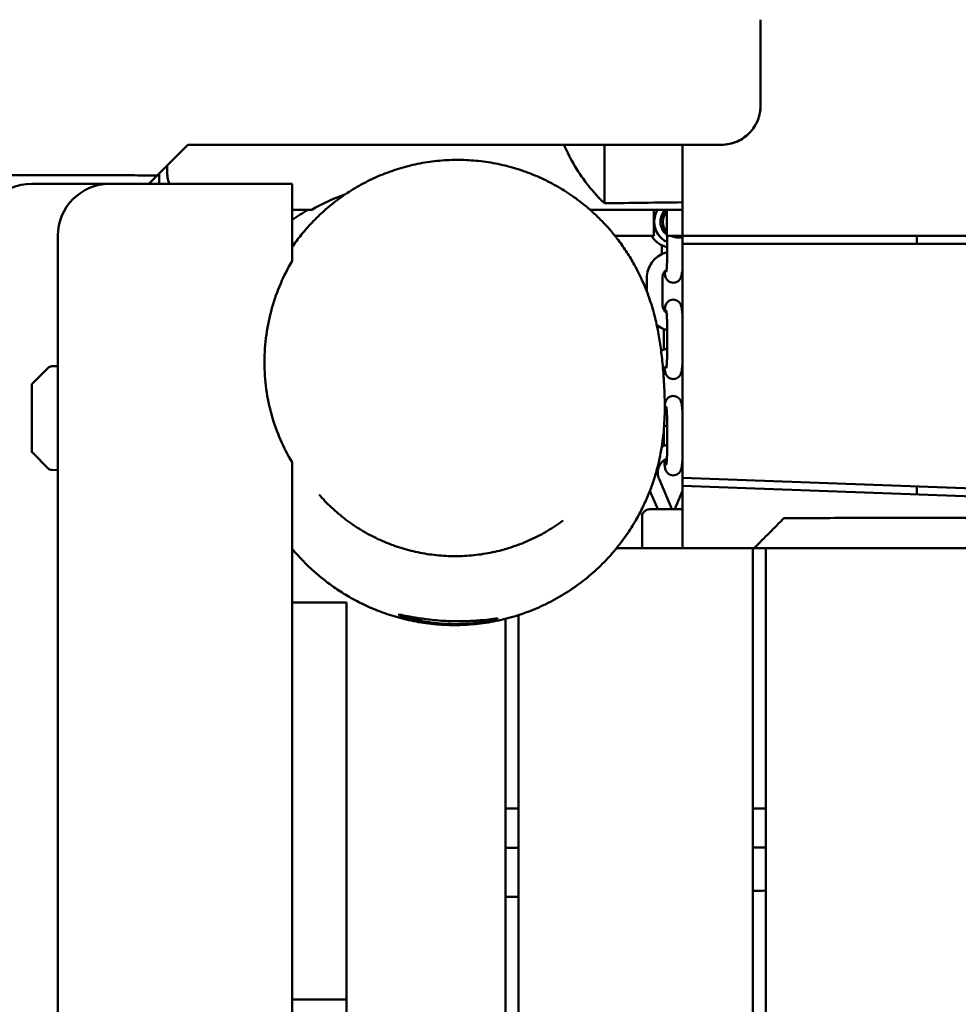
# Model space of a CAD drawing. Units: millimetres. Extents: x 236245 to 285967, y 30314 to 45326.
# Drawn here: x 267772 to 268132, y 36499 to 36877 of the extents above; entities that cross this region are included whole.
import ezdxf

# ---------------------------------------------------------------- set-up
doc = ezdxf.new("R2010")
doc.units = ezdxf.units.MM
doc.layers.add('МАФ', color=7, linetype='Continuous', lineweight=50)

msp = doc.modelspace()

# ---------------------------------------------------------------- linework, layer by layer
at = {"layer": 'МАФ'}
for p, q in [((267996.26, 36806.46), (267996.26, 36828.95)), ((268026.26, 36828.95), (268026.26, 36673.95)), ((267825.26, 36813.95), (267825.26, 36817.95)), ((267776.26, 36813.95), (267876.26, 36813.95)), ((267876.26, 36787.11), (267876.26, 36813.95)), ((268015.26, 36793.95), (268015.26, 36803.95)), ((268020.26, 36803.95), (268020.26, 36793.95)), ((267786.26, 36793.95), (267786.26, 36100.84)), ((268000.37, 36793.95), (268015.26, 36793.95)), ((268020.26, 36793.95), (268708.34, 36793.95)), ((268020.38, 36793.95), (268020.38, 36786.15)), ((268026.26, 36790.95), (268686.26, 36790.95)), ((268116.26, 36793.95), (268116.26, 36790.95)), ((268018.31, 36790.38), (268018.31, 36789.33)), ((268012.58, 36772.57), (268012.58, 36777.75)), ((268018.58, 36767.65), (268018.58, 36777.75)), ((268019.13, 36750.28), (268019.13, 36758.12)), ((268020.38, 36759.25), (268020.38, 36749.15)), ((267776.4, 36737.09), (267782.59, 36743.28)), ((267783.94, 36743.86), (267786.26, 36743.95)), ((267776.26, 36711.15), (267776.26, 36736.74)), ((268019.13, 36713.33), (268019.13, 36719.64)), ((268020.38, 36722.25), (268020.38, 36712.15)), ((267776.4, 36710.8), (267782.59, 36704.61)), ((267783.94, 36704.03), (267786.26, 36703.95)), ((267876.26, 36224.31), (267876.26, 36705.67)), ((268017.27, 36700.57), (268021.68, 36690.3)), ((268026.26, 36700.95), (268372.99, 36688.34)), ((268013.78, 36696.04), (268016.82, 36688.95)), ((268023.83, 36690.3), (268026.26, 36695.96)), ((268314.52, 36687.46), (268026.26, 36697.94)), ((268116.26, 36697.67), (268116.26, 36694.67)), ((268013.75, 36688.95), (268026.26, 36688.95)), ((268010.75, 36685.95), (268010.75, 36673.95)), ((268000.92, 36673.95), (268716.15, 36673.95)), ((268053.26, 36049.95), (268053.26, 36673.95)), ((268058.26, 36673.95), (268058.26, 36049.22)), ((267876.26, 36653.14), (267897.26, 36653.14)), ((267897.26, 36244.97), (267897.26, 36653.14)), ((267958.26, 36250.6), (267958.26, 36646.85)), ((267963.26, 36648.28), (267963.26, 36248.52)), ((267963.26, 36573.95), (267958.26, 36573.95)), ((268058.26, 36573.95), (268053.26, 36573.95)), ((267876.26, 36500.58), (267897.26, 36500.58))]:
    msp.add_line(p, q, dxfattribs=at)
for centre, radius, start, end in [((267776.26, 36793.95), 20, 90, 180), ((267806.26, 36793.95), 20, 90, 180), ((268022.75, 36799.33), 10, 212.5976, 256.2641), ((267784.01, 36741.87), 2, 92, 135), ((267776.76, 36736.74), 0.5, 135, 180), ((267776.76, 36711.15), 0.5, 180, 225), ((267784.01, 36706.03), 2, 225, 268), ((268013.75, 36685.95), 3, 90, 180)]:
    msp.add_arc(centre, radius, start, end, dxfattribs=at)
for centre, major_axis, ratio, start_param, end_param in [((268041.42, 36833.67), (8.42, 0.13), 0.561275, -1.598544, -1.57558), ((268023.72, 36799.33), (0, -6), 0.986988, -2.447718, -1.570796), ((268023.72, 36799.33), (0, -6), 0.986988, -1.570796, -0.624488)]:
    msp.add_ellipse(centre, major_axis=major_axis, ratio=ratio, start_param=start_param, end_param=end_param, dxfattribs=at)
at = {"layer": 'МАФ', "extrusion": (0, 0, -1)}
for centre, major_axis, ratio, start_param, end_param in [((268023.64, 36799.33), (0, 8.35), 0.986988, -1.570796, -0.985672), ((268024.68, 36799.33), (0, 6), 0.986988, -1.570796, -0.844433), ((268023.64, 36799.33), (0, 8.35), 0.986988, -2.735149, -1.570796), ((268024.68, 36799.33), (0, 6), 0.986988, -2.29716, -1.570796), ((268024.68, 36799.33), (0, -6), 0.986988, 0, 0.455837), ((268024.68, 36799.33), (0, -6), 0.986988, -0.268815, 0), ((267898.21, 36704.17), (-11.28, -9.89), 0.398116, -0.000003, 0.000114)]:
    msp.add_ellipse(centre, major_axis=major_axis, ratio=ratio, start_param=start_param, end_param=end_param, dxfattribs=at)
at = {"layer": 'МАФ'}
for points, knots in [([(268056.26, 36862.91), (268056.26, 36866.22), (268056.26, 36869.68), (268056.26, 36874.53), (268056.26, 36875.76), (268056.26, 36876.99)], [-167.804441, -167.804441, -167.804441, -167.804441, -156.51798, -156.51798, -152.707643, -152.707643, -152.707643, -152.707643]), ([(268056.26, 36862.91), (268056.26, 36860.87), (268056.26, 36858.89), (268056.26, 36855.07), (268056.26, 36853.22), (268056.26, 36849.71), (268056.26, 36848.05), (268056.26, 36845.61), (268056.26, 36844.76), (268056.26, 36843.95)], [0, 0, 0, 0, 6.927179, 6.927179, 13.917661, 13.917661, 20.904574, 20.904574, 24.84309, 24.84309, 24.84309, 24.84309]), ([(268041.26, 36828.95), (268042.23, 36828.95), (268043.25, 36829.04), (268044.28, 36829.25), (268045.25, 36829.45), (268046.24, 36829.76), (268047.2, 36830.17), (268047.22, 36830.18), (268047.25, 36830.2), (268047.28, 36830.21), (268047.39, 36830.26), (268047.5, 36830.3), (268047.61, 36830.36), (268047.71, 36830.41), (268047.82, 36830.46), (268047.93, 36830.51), (268048.04, 36830.56), (268048.14, 36830.62), (268048.25, 36830.67), (268048.36, 36830.73), (268048.46, 36830.79), (268048.57, 36830.85), (268048.67, 36830.91), (268048.78, 36830.97), (268048.88, 36831.03), (268048.93, 36831.06), (268048.99, 36831.09), (268049.04, 36831.12), (268049.09, 36831.15), (268049.14, 36831.19), (268049.19, 36831.22), (268049.3, 36831.28), (268049.4, 36831.35), (268049.5, 36831.41), (268049.55, 36831.45), (268049.6, 36831.48), (268049.65, 36831.52), (268049.71, 36831.55), (268049.76, 36831.59), (268049.81, 36831.62), (268050.63, 36832.19), (268051.39, 36832.84), (268052.08, 36833.56), (268052.09, 36833.57), (268052.1, 36833.58), (268052.11, 36833.59), (268052.13, 36833.61), (268052.15, 36833.63), (268052.17, 36833.65), (268052.19, 36833.67), (268052.21, 36833.69), (268052.23, 36833.72), (268052.27, 36833.76), (268052.31, 36833.8), (268052.35, 36833.84), (268052.39, 36833.89), (268052.43, 36833.93), (268052.47, 36833.98), (268052.5, 36834.02), (268052.54, 36834.07), (268052.58, 36834.11), (268052.62, 36834.15), (268052.66, 36834.2), (268052.7, 36834.25), (268052.72, 36834.27), (268052.74, 36834.29), (268052.76, 36834.31), (268052.78, 36834.34), (268052.79, 36834.36), (268052.81, 36834.38), (268052.85, 36834.43), (268052.89, 36834.47), (268052.93, 36834.52), (268052.95, 36834.54), (268052.96, 36834.57), (268052.98, 36834.59), (268053, 36834.61), (268053.02, 36834.64), (268053.04, 36834.66), (268053.34, 36835.05), (268053.63, 36835.44), (268053.89, 36835.85), (268053.89, 36835.86), (268053.9, 36835.88), (268053.91, 36835.89), (268053.92, 36835.91), (268053.94, 36835.94), (268053.95, 36835.96), (268053.97, 36835.98), (268053.99, 36836.01), (268054, 36836.03), (268054.03, 36836.08), (268054.06, 36836.13), (268054.09, 36836.18), (268054.1, 36836.2), (268054.12, 36836.23), (268054.13, 36836.25), (268054.15, 36836.28), (268054.16, 36836.3), (268054.18, 36836.33), (268054.19, 36836.35), (268054.21, 36836.38), (268054.22, 36836.4), (268054.24, 36836.43), (268054.25, 36836.45), (268054.27, 36836.48), (268054.29, 36836.53), (268054.32, 36836.58), (268054.35, 36836.63), (268054.36, 36836.65), (268054.38, 36836.68), (268054.39, 36836.7), (268054.41, 36836.73), (268054.42, 36836.75), (268054.44, 36836.78), (268054.46, 36836.83), (268054.49, 36836.88), (268054.52, 36836.94), (268054.53, 36836.96), (268054.55, 36836.99), (268054.56, 36837.01), (268054.57, 36837.04), (268054.59, 36837.07), (268054.6, 36837.09), (268054.82, 36837.52), (268055.02, 36837.96), (268055.2, 36838.4), (268055.2, 36838.42), (268055.21, 36838.43), (268055.21, 36838.44), (268055.22, 36838.47), (268055.23, 36838.49), (268055.24, 36838.52), (268055.25, 36838.55), (268055.26, 36838.57), (268055.27, 36838.6), (268055.28, 36838.62), (268055.29, 36838.65), (268055.3, 36838.68), (268055.31, 36838.7), (268055.32, 36838.73), (268055.33, 36838.75), (268055.34, 36838.78), (268055.35, 36838.81), (268055.36, 36838.83), (268055.37, 36838.86), (268055.38, 36838.89), (268055.39, 36838.91), (268055.4, 36838.94), (268055.41, 36838.97), (268055.42, 36838.99), (268055.42, 36839.02), (268055.43, 36839.05), (268055.44, 36839.07), (268055.46, 36839.13), (268055.48, 36839.18), (268055.5, 36839.23), (268055.51, 36839.26), (268055.52, 36839.29), (268055.52, 36839.32), (268055.53, 36839.34), (268055.54, 36839.37), (268055.55, 36839.4), (268055.57, 36839.45), (268055.59, 36839.51), (268055.6, 36839.56), (268055.61, 36839.59), (268055.62, 36839.62), (268055.63, 36839.65), (268055.64, 36839.68), (268055.64, 36839.7), (268055.65, 36839.73), (268055.79, 36840.2), (268055.9, 36840.67), (268055.99, 36841.14), (268055.99, 36841.15), (268055.99, 36841.15), (268056, 36841.16), (268056, 36841.17), (268056, 36841.18), (268056, 36841.2), (268056.01, 36841.21), (268056.01, 36841.22), (268056.01, 36841.23), (268056.01, 36841.26), (268056.02, 36841.29), (268056.02, 36841.31), (268056.03, 36841.34), (268056.03, 36841.36), (268056.04, 36841.39), (268056.04, 36841.42), (268056.05, 36841.44), (268056.05, 36841.47), (268056.06, 36841.49), (268056.06, 36841.52), (268056.06, 36841.55), (268056.07, 36841.57), (268056.07, 36841.6), (268056.08, 36841.63), (268056.08, 36841.65), (268056.08, 36841.68), (268056.09, 36841.71), (268056.09, 36841.72), (268056.09, 36841.73), (268056.1, 36841.75), (268056.1, 36841.76), (268056.1, 36841.77), (268056.1, 36841.79), (268056.11, 36841.84), (268056.12, 36841.9), (268056.12, 36841.95), (268056.13, 36841.98), (268056.13, 36842.01), (268056.13, 36842.04), (268056.14, 36842.05), (268056.14, 36842.06), (268056.14, 36842.08), (268056.14, 36842.09), (268056.14, 36842.11), (268056.15, 36842.12), (268056.15, 36842.18), (268056.16, 36842.23), (268056.17, 36842.29), (268056.17, 36842.32), (268056.17, 36842.35), (268056.17, 36842.38), (268056.18, 36842.39), (268056.18, 36842.4), (268056.18, 36842.42), (268056.18, 36842.43), (268056.18, 36842.45), (268056.18, 36842.46), (268056.21, 36842.7), (268056.23, 36842.94), (268056.24, 36843.18), (268056.25, 36843.44), (268056.26, 36843.69), (268056.26, 36843.95)], [-24.539933, -24.539933, -24.539933, -24.539933, -21.40092, -21.40092, -21.40092, -18.404949, -18.404949, -18.404949, -18.30909, -18.30909, -18.30909, -17.938406, -17.938406, -17.938406, -17.56743, -17.56743, -17.56743, -17.196044, -17.196044, -17.196044, -16.824128, -16.824128, -16.824128, -16.451555, -16.451555, -16.451555, -16.264988, -16.264988, -16.264988, -16.078212, -16.078212, -16.078212, -15.703967, -15.703967, -15.703967, -15.51647, -15.51647, -15.51647, -15.328699, -15.328699, -15.328699, -12.269966, -12.269966, -12.269966, -12.222037, -12.222037, -12.222037, -12.13113, -12.13113, -12.13113, -12.040021, -12.040021, -12.040021, -11.857188, -11.857188, -11.857188, -11.673522, -11.673522, -11.673522, -11.489008, -11.489008, -11.489008, -11.30363, -11.30363, -11.30363, -11.210612, -11.210612, -11.210612, -11.117372, -11.117372, -11.117372, -10.930218, -10.930218, -10.930218, -10.8363, -10.8363, -10.8363, -10.742152, -10.742152, -10.742152, -9.202475, -9.202475, -9.202475, -9.154545, -9.154545, -9.154545, -9.065486, -9.065486, -9.065486, -8.976107, -8.976107, -8.976107, -8.796385, -8.796385, -8.796385, -8.706038, -8.706038, -8.706038, -8.615363, -8.615363, -8.615363, -8.524358, -8.524358, -8.524358, -8.433021, -8.433021, -8.433021, -8.249343, -8.249343, -8.249343, -8.156998, -8.156998, -8.156998, -8.064311, -8.064311, -8.064311, -7.877905, -7.877905, -7.877905, -7.784181, -7.784181, -7.784181, -7.690107, -7.690107, -7.690107, -6.134983, -6.134983, -6.134983, -6.087054, -6.087054, -6.087054, -6.000635, -6.000635, -6.000635, -5.913734, -5.913734, -5.913734, -5.82635, -5.82635, -5.82635, -5.738479, -5.738479, -5.738479, -5.650119, -5.650119, -5.650119, -5.561266, -5.561266, -5.561266, -5.471917, -5.471917, -5.471917, -5.38207, -5.38207, -5.38207, -5.200869, -5.200869, -5.200869, -5.109509, -5.109509, -5.109509, -5.017637, -5.017637, -5.017637, -4.83235, -4.83235, -4.83235, -4.738927, -4.738927, -4.738927, -4.644979, -4.644979, -4.644979, -3.067492, -3.067492, -3.067492, -3.043527, -3.043527, -3.043527, -3.002987, -3.002987, -3.002987, -2.962239, -2.962239, -2.962239, -2.880115, -2.880115, -2.880115, -2.797148, -2.797148, -2.797148, -2.713334, -2.713334, -2.713334, -2.62867, -2.62867, -2.62867, -2.543148, -2.543148, -2.543148, -2.456766, -2.456766, -2.456766, -2.41325, -2.41325, -2.41325, -2.369517, -2.369517, -2.369517, -2.192397, -2.192397, -2.192397, -2.102517, -2.102517, -2.102517, -2.057244, -2.057244, -2.057244, -2.011748, -2.011748, -2.011748, -1.827524, -1.827524, -1.827524, -1.734056, -1.734056, -1.734056, -1.686981, -1.686981, -1.686981, -1.639677, -1.639677, -1.639677, -0.851003, -0.851003, -0.851003, 0, 0, 0, 0]), ([(268041.45, 36828.95), (268042.44, 36828.96), (268043.42, 36829.07), (268045.42, 36829.5), (268046.42, 36829.82), (268049.15, 36831.04), (268050.74, 36832.17), (268053.41, 36834.95), (268054.46, 36836.58), (268055.54, 36839.26), (268055.82, 36840.21), (268056.17, 36842.08), (268056.26, 36843), (268056.26, 36843.93), (268056.26, 36843.94), (268056.26, 36843.95)], [0.000005, 0.000005, 0.000005, 0.000005, 0.296659, 0.296659, 0.613198, 0.613198, 1.201689, 1.201689, 1.798902, 1.798902, 2.107538, 2.107538, 2.400378, 2.400378, 2.402223, 2.402223, 2.402223, 2.402223]), ([(267826.67, 36819.36), (267827.66, 36820.35), (267828.96, 36821.65), (267832.17, 36824.86), (267834.11, 36826.8), (267836.26, 36828.95)], [0.000001, 0.000001, 0.000001, 0.000001, 1.247488, 1.247488, 2.58053, 2.58053, 2.58053, 2.58053]), ([(267836.26, 36828.95), (267870.42, 36828.95), (267904.59, 36828.95), (267972.94, 36828.95), (268007.06, 36828.95), (268041.26, 36828.95)], [0.000001, 0.000001, 0.000001, 0.000001, 10.251403, 10.251403, 20.505469, 20.505469, 20.505469, 20.505469]), ([(267996.26, 36806.46), (267992.08, 36810.52), (267988.23, 36815.27), (267983.39, 36823.36), (267981.98, 36826.1), (267980.76, 36828.95)], [0.000001, 0.000001, 0.000001, 0.000001, 2.147522, 2.147522, 3.184551, 3.184551, 3.184551, 3.184551]), ([(267876.26, 36789.57), (267877.35, 36791.16), (267878.54, 36792.76), (267881.11, 36795.96), (267882.5, 36797.55), (267885.46, 36800.67), (267887.03, 36802.19), (267890.36, 36805.15), (267892.12, 36806.58), (267895.81, 36809.32), (267897.75, 36810.63), (267901.78, 36813.1), (267903.89, 36814.25), (267908.25, 36816.39), (267910.51, 36817.36), (267915.14, 36819.1), (267917.52, 36819.86), (267922.35, 36821.16), (267924.81, 36821.69), (267929.77, 36822.52), (267932.28, 36822.81), (267937.3, 36823.14), (267939.82, 36823.18), (267944.84, 36823.02), (267947.35, 36822.82), (267952.31, 36822.17), (267954.78, 36821.73), (267959.63, 36820.61), (267962.03, 36819.93), (267966.72, 36818.36), (267969.03, 36817.46), (267973.51, 36815.46), (267975.69, 36814.36), (267979.89, 36811.99), (267981.92, 36810.72), (267985.77, 36808.05), (267987.61, 36806.64), (267991.09, 36803.75), (267992.73, 36802.25), (267995.81, 36799.2), (267997.26, 36797.65), (267999.69, 36794.81), (268000.71, 36793.54), (268001.67, 36792.27)], [0, 0, 0, 0, 7.105811, 7.105811, 14.236956, 14.236956, 21.342764, 21.342764, 28.475921, 28.475921, 35.680028, 35.680028, 43.000987, 43.000987, 50.424668, 50.424668, 57.918769, 57.918769, 65.453, 65.453, 73.004467, 73.004467, 80.560204, 80.560204, 88.119023, 88.119023, 95.693354, 95.693354, 103.29145, 103.29145, 110.927475, 110.927475, 118.578603, 118.578603, 126.221075, 126.221075, 133.837507, 133.837507, 141.427886, 141.427886, 149.024456, 149.024456, 155.222141, 155.222141, 155.222141, 155.222141]), ([(267824.49, 36817.18), (267821.16, 36817.19), (267817.83, 36817.2), (267804.5, 36817.23), (267794.5, 36817.25), (267754.51, 36817.32), (267724.51, 36817.34), (267661.89, 36817.28), (267629.26, 36817.2), (267565.87, 36816.93), (267535.13, 36816.74), (267473.65, 36816.26), (267442.93, 36815.98), (267375.45, 36815.3), (267338.69, 36814.89), (267249.63, 36813.9), (267197.34, 36813.32), (267106.5, 36812.54), (267067.95, 36812.29), (267029.4, 36812.11)], [0, 0, 0, 0, 10.000001, 10.000001, 40.00002, 40.00002, 130.000631, 130.000631, 227.900116, 227.900116, 320.145646, 320.145646, 412.325284, 412.325284, 522.611177, 522.611177, 679.521851, 679.521851, 795.163829, 795.163829, 795.163829, 795.163829]), ([(267821.26, 36813.95), (267821.27, 36813.96), (267821.28, 36813.97), (267822.16, 36814.85), (267823.24, 36815.93), (267824.49, 36817.18)], [-3.559892, -3.559892, -3.559892, -3.559892, -3.545964, -3.545964, -2.516825, -2.516825, -2.516825, -2.516825]), ([(267824.49, 36817.18), (267824.49, 36817.18), (267824.5, 36817.19), (267824.7, 36817.38), (267825.43, 36818.12), (267826.67, 36819.36)], [4.438617, 4.438617, 4.438617, 4.438617, 4.669875, 4.669875, 6.243607, 6.243607, 6.243607, 6.243607]), ([(267829.11, 36813.95), (267828.55, 36815.56), (267828.26, 36817.24), (267828.26, 36818.93), (267828.26, 36818.94), (267828.26, 36818.95)], [-0.5512327, -0.5512327, -0.5512327, -0.5512327, 0, 0, 0.0018918, 0.0018918, 0.0018918, 0.0018918]), ([(267876.26, 36800.1), (267877.29, 36800.8), (267878.33, 36801.47), (267880.41, 36802.76), (267881.46, 36803.37), (267882.49, 36803.95)], [107.096265, 107.096265, 107.096265, 107.096265, 111.99948, 111.99948, 117.019588, 117.019588, 117.019588, 117.019588]), ([(268001.67, 36792.27), (268002.87, 36790.69), (268003.96, 36789.12), (268005.97, 36786.02), (268006.89, 36784.48), (268008.54, 36781.51), (268009.28, 36780.08), (268010.58, 36777.36), (268011.16, 36776.06), (268012.22, 36773.52), (268012.7, 36772.29), (268013.58, 36769.87), (268013.97, 36768.69), (268014.7, 36766.38), (268015.02, 36765.26), (268015.63, 36763.04), (268015.89, 36761.96), (268016.39, 36759.81), (268016.61, 36758.76), (268017.03, 36756.67), (268017.21, 36755.64), (268017.56, 36753.57), (268017.71, 36752.56), (268018, 36750.47), (268018.13, 36749.43), (268018.38, 36747.25), (268018.5, 36746.14), (268018.73, 36743.72), (268018.83, 36742.44), (268019.07, 36739.35), (268019.18, 36737.57), (268019.39, 36733.34), (268019.49, 36730.89), (268019.46, 36725.84), (268019.42, 36723.86), (268019.15, 36719.82), (268019.02, 36718.18), (268018.62, 36714.85), (268018.4, 36713.33), (268017.85, 36710.21), (268017.55, 36708.7), (268016.83, 36705.61), (268016.44, 36704.08), (268015.51, 36700.95), (268015, 36699.37), (268013.84, 36696.14), (268013.19, 36694.5), (268011.69, 36691.07), (268010.83, 36689.27), (268008.9, 36685.61), (268007.83, 36683.75), (268005.46, 36680), (268004.15, 36678.11), (268001.29, 36674.35), (267999.74, 36672.47), (267996.39, 36668.8), (267994.59, 36667), (267990.77, 36663.54), (267988.75, 36661.88), (267984.52, 36658.73), (267982.3, 36657.25), (267977.72, 36654.5), (267975.35, 36653.23), (267970.48, 36650.94), (267967.97, 36649.91), (267962.88, 36648.11), (267960.29, 36647.34), (267955.04, 36646.07), (267952.39, 36645.56), (267947.06, 36644.82), (267944.38, 36644.58), (267939.02, 36644.38), (267936.35, 36644.41), (267931.05, 36644.74), (267928.42, 36645.03), (267923.25, 36645.86), (267920.71, 36646.4), (267915.76, 36647.7), (267913.35, 36648.46), (267908.71, 36650.15), (267906.47, 36651.08), (267902.22, 36653.08), (267900.2, 36654.14), (267896.41, 36656.33), (267894.64, 36657.45), (267891.36, 36659.7), (267889.85, 36660.82), (267887.06, 36663.03), (267885.77, 36664.12), (267883.42, 36666.24), (267882.34, 36667.26), (267880.35, 36669.25), (267879.44, 36670.21), (267877.76, 36672.05), (267877, 36672.94), (267876.29, 36673.78), (267876.27, 36673.8), (267876.26, 36673.82)], [0, 0, 0, 0, 7.684906, 7.684906, 15.540953, 15.540953, 23.455472, 23.455472, 31.411662, 31.411662, 39.957183, 39.957183, 49.291362, 49.291362, 59.665653, 59.665653, 71.38393, 71.38393, 84.824873, 84.824873, 100.477864, 100.477864, 119.005504, 119.005504, 141.364908, 141.364908, 169.087366, 169.087366, 205.131604, 205.131604, 258.290128, 258.290128, 323.864231, 323.864231, 358.42981, 358.42981, 377.553736, 377.553736, 390.705113, 390.705113, 400.972509, 400.972509, 409.619417, 409.619417, 417.343873, 417.343873, 424.72253, 424.72253, 432.443921, 432.443921, 440.252013, 440.252013, 448.251797, 448.251797, 456.467622, 456.467622, 464.862058, 464.862058, 473.37187, 473.37187, 481.941587, 481.941587, 490.538543, 490.538543, 499.152123, 499.152123, 507.761876, 507.761876, 516.371301, 516.371301, 524.983334, 524.983334, 533.597175, 533.597175, 542.206319, 542.206319, 550.794596, 550.794596, 559.3297, 559.3297, 567.781478, 567.781478, 576.11159, 576.11159, 584.243447, 584.243447, 592.197249, 592.197249, 600.054034, 600.054034, 607.9514, 607.9514, 616.068173, 616.068173, 624.612185, 624.612185, 624.822266, 624.822266, 624.822266, 624.822266]), ([(268021.82, 36793.95), (268022.01, 36793.88), (268022.22, 36793.8), (268022.75, 36793.62), (268023.12, 36793.52), (268023.89, 36793.37), (268024.31, 36793.33), (268024.68, 36793.33)], [-0.7786531, -0.7786531, -0.7786531, -0.7786531, -0.6915882, -0.6915882, -0.5764284, -0.5764284, -0.4612687, -0.4612687, -0.4612687, -0.4612687]), ([(268012.58, 36777.75), (268012.58, 36778.81), (268012.75, 36779.88), (268013.41, 36781.91), (268013.9, 36782.87), (268015.15, 36784.6), (268015.91, 36785.37), (268017.63, 36786.62), (268018.59, 36787.11), (268019.86, 36787.53), (268020.12, 36787.6), (268020.38, 36787.66)], [4.712389, 4.712389, 4.712389, 4.712389, 5.026548, 5.026548, 5.340708, 5.340708, 5.654867, 5.654867, 5.969026, 5.969026, 6.047853, 6.047853, 6.047853, 6.047853]), ([(268018.36, 36786.94), (268018.32, 36787.71), (268018.31, 36788.5), (268018.31, 36789.3), (268018.31, 36789.32), (268018.31, 36789.33)], [4.4580397, 4.4580397, 4.4580397, 4.4580397, 4.7073077, 4.7073077, 4.712389, 4.712389, 4.712389, 4.712389]), ([(267876.26, 36784.26), (267873.07, 36778.8), (267870.42, 36772.73), (267866.7, 36759.54), (267865.68, 36752.58), (267865.66, 36738.46), (267866.63, 36731.62), (267870.31, 36718.49), (267873, 36712.43), (267876.26, 36707)], [0.000001, 0.000001, 0.000001, 0.000001, 2.12677, 2.12677, 4.264843, 4.264843, 6.369573, 6.369573, 8.50597, 8.50597, 8.50597, 8.50597]), ([(268020.05, 36780.07), (268020.05, 36780.07), (268020.05, 36780.07), (268020.05, 36780.07), (268020.06, 36780.11), (268020.09, 36780.27), (268020.11, 36780.42), (268020.17, 36780.88), (268020.2, 36781.22), (268020.27, 36782.08), (268020.3, 36782.63), (268020.35, 36783.84), (268020.37, 36784.51), (268020.38, 36785.52), (268020.38, 36785.83), (268020.38, 36786.15)], [3.467747, 3.467747, 3.467747, 3.467747, 3.468128, 3.468128, 3.578884, 3.578884, 3.750406, 3.750406, 3.990378, 3.990378, 4.274202, 4.274202, 4.576246, 4.576246, 4.712389, 4.712389, 4.712389, 4.712389]), ([(268018.58, 36777.75), (268018.58, 36778.19), (268018.65, 36778.63), (268018.92, 36779.47), (268019.12, 36779.86), (268019.51, 36780.4), (268019.66, 36780.57), (268019.81, 36780.72)], [4.712389, 4.712389, 4.712389, 4.712389, 5.0265482, 5.0265482, 5.3407075, 5.3407075, 5.4994616, 5.4994616, 5.4994616, 5.4994616]), ([(268019.42, 36779.9), (268019.48, 36779.41), (268019.54, 36778.99), (268019.73, 36778.28), (268019.79, 36778.03), (268020.14, 36777.38), (268020.3, 36777.11), (268020.88, 36776.57), (268021.2, 36776.33), (268021.96, 36776.03), (268022.33, 36775.95), (268022.72, 36775.95), (268022.74, 36775.95), (268022.75, 36775.95)], [2.5256739, 2.5256739, 2.5256739, 2.5256739, 2.8274334, 2.8274334, 2.984513, 2.984513, 3.0604271, 3.0604271, 3.1079615, 3.1079615, 3.1403006, 3.1403006, 3.1415927, 3.1415927, 3.1415927, 3.1415927]), ([(268022.75, 36775.95), (268023.09, 36775.95), (268023.42, 36776), (268024.02, 36776.2), (268024.28, 36776.34), (268024.76, 36776.67), (268024.94, 36776.85), (268025.27, 36777.23), (268025.38, 36777.41), (268025.58, 36777.77), (268025.65, 36777.93), (268025.81, 36778.35), (268025.86, 36778.56), (268026, 36779.17), (268026.05, 36779.57), (268026.11, 36780.02)], [3.1415927, 3.1415927, 3.1415927, 3.1415927, 3.1699672, 3.1699672, 3.2011867, 3.2011867, 3.2411273, 3.2411273, 3.2949434, 3.2949434, 3.3689724, 3.3689724, 3.5087713, 3.5087713, 3.7815722, 3.7815722, 3.7815722, 3.7815722]), ([(268019.38, 36765.18), (268019.39, 36765.26), (268019.4, 36765.34), (268019.47, 36765.95), (268019.53, 36766.38), (268019.73, 36767.11), (268019.79, 36767.36), (268020.14, 36768.01), (268020.3, 36768.28), (268020.88, 36768.82), (268021.2, 36769.06), (268021.96, 36769.36), (268022.33, 36769.44), (268022.72, 36769.45), (268022.74, 36769.45), (268022.75, 36769.45)], [5.6053348, 5.6053348, 5.6053348, 5.6053348, 5.6548668, 5.6548668, 5.969026, 5.969026, 6.1261057, 6.1261057, 6.2020198, 6.2020198, 6.2495542, 6.2495542, 6.2818933, 6.2818933, 6.2831853, 6.2831853, 6.2831853, 6.2831853]), ([(268022.75, 36769.45), (268023.09, 36769.45), (268023.42, 36769.39), (268024.02, 36769.19), (268024.28, 36769.05), (268024.76, 36768.72), (268024.94, 36768.54), (268025.27, 36768.16), (268025.38, 36767.98), (268025.58, 36767.62), (268025.65, 36767.46), (268025.81, 36767.04), (268025.86, 36766.83), (268026.01, 36766.16), (268026.07, 36765.7), (268026.18, 36764.7), (268026.22, 36764.19), (268026.26, 36763.63)], [0, 0, 0, 0, 0.0283745, 0.0283745, 0.0595941, 0.0595941, 0.0995346, 0.0995346, 0.1533507, 0.1533507, 0.2273797, 0.2273797, 0.3671787, 0.3671787, 0.6813379, 0.6813379, 0.9480987, 0.9480987, 0.9480987, 0.9480987]), ([(268018.58, 36767.65), (268018.58, 36767.2), (268018.65, 36766.76), (268018.92, 36765.93), (268019.12, 36765.53), (268019.61, 36764.86), (268019.88, 36764.58), (268020.18, 36764.34)], [1.5707963, 1.5707963, 1.5707963, 1.5707963, 1.8849556, 1.8849556, 2.1991149, 2.1991149, 2.4766334, 2.4766334, 2.4766334, 2.4766334]), ([(268020.05, 36765.32), (268020.05, 36765.32), (268020.05, 36765.32), (268020.05, 36765.32), (268020.06, 36765.28), (268020.09, 36765.12), (268020.11, 36764.97), (268020.17, 36764.51), (268020.2, 36764.17), (268020.27, 36763.31), (268020.3, 36762.77), (268020.35, 36761.55), (268020.37, 36760.88), (268020.38, 36759.88), (268020.38, 36759.56), (268020.38, 36759.25)], [0.326154, 0.326154, 0.326154, 0.326154, 0.326535, 0.326535, 0.437292, 0.437292, 0.608814, 0.608814, 0.848786, 0.848786, 1.132609, 1.132609, 1.434654, 1.434654, 1.570796, 1.570796, 1.570796, 1.570796]), ([(268016.42, 36759.67), (268016.53, 36759.57), (268016.65, 36759.48), (268017.63, 36758.77), (268018.59, 36758.28), (268019.86, 36757.86), (268020.12, 36757.79), (268020.38, 36757.73)], [2.4693789, 2.4693789, 2.4693789, 2.4693789, 2.5132741, 2.5132741, 2.8274334, 2.8274334, 2.90626, 2.90626, 2.90626, 2.90626]), ([(268018.08, 36749.8), (268018.57, 36750.06), (268019.08, 36750.27), (268019.86, 36750.53), (268020.12, 36750.6), (268020.38, 36750.66)], [5.8062191, 5.8062191, 5.8062191, 5.8062191, 5.969026, 5.969026, 6.0478527, 6.0478527, 6.0478527, 6.0478527]), ([(268020.05, 36743.07), (268020.05, 36743.07), (268020.05, 36743.07), (268020.05, 36743.07), (268020.06, 36743.11), (268020.09, 36743.27), (268020.11, 36743.42), (268020.17, 36743.88), (268020.2, 36744.22), (268020.27, 36745.08), (268020.3, 36745.63), (268020.35, 36746.84), (268020.37, 36747.51), (268020.38, 36748.52), (268020.38, 36748.83), (268020.38, 36749.15)], [3.467747, 3.467747, 3.467747, 3.467747, 3.468128, 3.468128, 3.578884, 3.578884, 3.750406, 3.750406, 3.990378, 3.990378, 4.274202, 4.274202, 4.576246, 4.576246, 4.712389, 4.712389, 4.712389, 4.712389]), ([(268018.85, 36742.22), (268018.98, 36742.58), (268019.16, 36742.91), (268019.61, 36743.53), (268019.88, 36743.81), (268020.18, 36744.05)], [5.0708204, 5.0708204, 5.0708204, 5.0708204, 5.3407075, 5.3407075, 5.6182261, 5.6182261, 5.6182261, 5.6182261]), ([(268019.38, 36743.22), (268019.39, 36743.13), (268019.4, 36743.05), (268019.47, 36742.44), (268019.53, 36742.01), (268019.73, 36741.28), (268019.79, 36741.03), (268020.14, 36740.38), (268020.3, 36740.11), (268020.88, 36739.57), (268021.2, 36739.33), (268021.96, 36739.03), (268022.33, 36738.95), (268022.72, 36738.95), (268022.74, 36738.95), (268022.75, 36738.95)], [2.4637422, 2.4637422, 2.4637422, 2.4637422, 2.5132741, 2.5132741, 2.8274334, 2.8274334, 2.984513, 2.984513, 3.0604271, 3.0604271, 3.1079615, 3.1079615, 3.1403006, 3.1403006, 3.1415927, 3.1415927, 3.1415927, 3.1415927]), ([(268022.75, 36738.95), (268023.09, 36738.95), (268023.42, 36739), (268024.02, 36739.2), (268024.28, 36739.34), (268024.76, 36739.67), (268024.94, 36739.85), (268025.27, 36740.23), (268025.38, 36740.41), (268025.58, 36740.77), (268025.65, 36740.93), (268025.81, 36741.35), (268025.86, 36741.56), (268026.01, 36742.23), (268026.07, 36742.69), (268026.18, 36743.69), (268026.22, 36744.2), (268026.26, 36744.76)], [3.1415927, 3.1415927, 3.1415927, 3.1415927, 3.1699672, 3.1699672, 3.2011867, 3.2011867, 3.2411273, 3.2411273, 3.2949434, 3.2949434, 3.3689724, 3.3689724, 3.5087713, 3.5087713, 3.8229306, 3.8229306, 4.0896913, 4.0896913, 4.0896913, 4.0896913]), ([(268019.47, 36728.88), (268019.52, 36729.22), (268019.57, 36729.52), (268019.73, 36730.11), (268019.79, 36730.36), (268020.14, 36731.01), (268020.3, 36731.28), (268020.88, 36731.82), (268021.2, 36732.06), (268021.96, 36732.36), (268022.33, 36732.44), (268022.72, 36732.45), (268022.74, 36732.45), (268022.75, 36732.45)], [5.7493648, 5.7493648, 5.7493648, 5.7493648, 5.969026, 5.969026, 6.1261057, 6.1261057, 6.2020198, 6.2020198, 6.2495542, 6.2495542, 6.2818933, 6.2818933, 6.2831853, 6.2831853, 6.2831853, 6.2831853]), ([(268022.75, 36732.45), (268023.09, 36732.45), (268023.42, 36732.39), (268024.02, 36732.19), (268024.28, 36732.05), (268024.76, 36731.72), (268024.94, 36731.54), (268025.27, 36731.16), (268025.38, 36730.98), (268025.58, 36730.62), (268025.65, 36730.46), (268025.81, 36730.04), (268025.86, 36729.83), (268026.01, 36729.16), (268026.07, 36728.7), (268026.18, 36727.7), (268026.22, 36727.19), (268026.26, 36726.63)], [0, 0, 0, 0, 0.0283745, 0.0283745, 0.0595941, 0.0595941, 0.0995346, 0.0995346, 0.1533507, 0.1533507, 0.2273797, 0.2273797, 0.3671787, 0.3671787, 0.6813379, 0.6813379, 0.9480987, 0.9480987, 0.9480987, 0.9480987]), ([(268020.05, 36728.32), (268020.05, 36728.32), (268020.05, 36728.32), (268020.05, 36728.32), (268020.06, 36728.28), (268020.09, 36728.12), (268020.11, 36727.97), (268020.17, 36727.51), (268020.2, 36727.17), (268020.27, 36726.31), (268020.3, 36725.77), (268020.35, 36724.55), (268020.37, 36723.88), (268020.38, 36722.88), (268020.38, 36722.56), (268020.38, 36722.25)], [0.326154, 0.326154, 0.326154, 0.326154, 0.326535, 0.326535, 0.437292, 0.437292, 0.608814, 0.608814, 0.848786, 0.848786, 1.132609, 1.132609, 1.434654, 1.434654, 1.570796, 1.570796, 1.570796, 1.570796]), ([(268019.24, 36721.07), (268019.36, 36721.03), (268019.48, 36720.99), (268019.86, 36720.86), (268020.12, 36720.79), (268020.38, 36720.73)], [2.7888621, 2.7888621, 2.7888621, 2.7888621, 2.8274334, 2.8274334, 2.90626, 2.90626, 2.90626, 2.90626]), ([(268020.38, 36713.68), (268020.04, 36713.61), (268019.7, 36713.52), (268019.01, 36713.29), (268018.67, 36713.16), (268018.33, 36713.01)], [6.501223, 6.501223, 6.501223, 6.501223, 6.5973446, 6.5973446, 6.6978326, 6.6978326, 6.6978326, 6.6978326]), ([(268020.05, 36706.07), (268020.05, 36706.07), (268020.05, 36706.07), (268020.05, 36706.07), (268020.06, 36706.11), (268020.09, 36706.27), (268020.11, 36706.42), (268020.17, 36706.88), (268020.2, 36707.22), (268020.27, 36708.08), (268020.3, 36708.63), (268020.35, 36709.84), (268020.37, 36710.51), (268020.38, 36711.52), (268020.38, 36711.83), (268020.38, 36712.15)], [3.467747, 3.467747, 3.467747, 3.467747, 3.468128, 3.468128, 3.578884, 3.578884, 3.750406, 3.750406, 3.990378, 3.990378, 4.274202, 4.274202, 4.576246, 4.576246, 4.712389, 4.712389, 4.712389, 4.712389]), ([(268020.28, 36708.41), (268019.92, 36708.24), (268019.57, 36708.04), (268018.74, 36707.43), (268018.3, 36706.98), (268017.56, 36705.97), (268017.27, 36705.4), (268016.89, 36704.2), (268016.79, 36703.57), (268016.79, 36702.95)], [6.710464, 6.710464, 6.710464, 6.710464, 6.911504, 6.911504, 7.225663, 7.225663, 7.539822, 7.539822, 7.853982, 7.853982, 7.853982, 7.853982]), ([(268019.25, 36707.8), (268019.25, 36707.78), (268019.25, 36707.75), (268019.3, 36707.07), (268019.35, 36706.48), (268019.47, 36705.44), (268019.53, 36705.01), (268019.73, 36704.28), (268019.79, 36704.03), (268020.14, 36703.38), (268020.3, 36703.11), (268020.88, 36702.57), (268021.2, 36702.33), (268021.96, 36702.03), (268022.33, 36701.95), (268022.72, 36701.95), (268022.74, 36701.95), (268022.75, 36701.95)], [2.1867415, 2.1867415, 2.1867415, 2.1867415, 2.1991149, 2.1991149, 2.5132741, 2.5132741, 2.8274334, 2.8274334, 2.984513, 2.984513, 3.0604271, 3.0604271, 3.1079615, 3.1079615, 3.1403006, 3.1403006, 3.1415927, 3.1415927, 3.1415927, 3.1415927]), ([(268022.75, 36701.95), (268023.09, 36701.95), (268023.42, 36702), (268024.02, 36702.2), (268024.28, 36702.34), (268024.76, 36702.67), (268024.94, 36702.85), (268025.27, 36703.23), (268025.38, 36703.41), (268025.58, 36703.77), (268025.65, 36703.93), (268025.81, 36704.35), (268025.86, 36704.56), (268026.01, 36705.23), (268026.07, 36705.69), (268026.18, 36706.69), (268026.22, 36707.2), (268026.26, 36707.76)], [3.1415927, 3.1415927, 3.1415927, 3.1415927, 3.1699672, 3.1699672, 3.2011867, 3.2011867, 3.2411273, 3.2411273, 3.2949434, 3.2949434, 3.3689724, 3.3689724, 3.5087713, 3.5087713, 3.8229306, 3.8229306, 4.0896913, 4.0896913, 4.0896913, 4.0896913]), ([(268016.79, 36702.95), (268016.79, 36702.78), (268016.79, 36702.62), (268016.82, 36702.3), (268016.84, 36702.13), (268016.89, 36701.81), (268016.92, 36701.65), (268017, 36701.34), (268017.05, 36701.18), (268017.15, 36700.87), (268017.21, 36700.72), (268017.27, 36700.57)], [1.5707963, 1.5707963, 1.5707963, 1.5707963, 1.6520768, 1.6520768, 1.7333572, 1.7333572, 1.8146376, 1.8146376, 1.8959181, 1.8959181, 1.9771985, 1.9771985, 1.9771985, 1.9771985]), ([(267980.44, 36684.66), (267978.52, 36683.22), (267976.52, 36681.88), (267972.36, 36679.4), (267970.19, 36678.27), (267965.77, 36676.24), (267963.51, 36675.34), (267958.91, 36673.79), (267956.56, 36673.13), (267951.84, 36672.07), (267949.45, 36671.66), (267944.65, 36671.1), (267942.23, 36670.95), (267937.42, 36670.88), (267935.01, 36670.98), (267930.23, 36671.41), (267927.85, 36671.75), (267923.14, 36672.67), (267920.81, 36673.26), (267916.23, 36674.66), (267913.97, 36675.48), (267909.55, 36677.34), (267907.39, 36678.39), (267903.19, 36680.71), (267901.15, 36681.98), (267897.21, 36684.72), (267895.31, 36686.19), (267891.68, 36689.33), (267889.95, 36691), (267887.85, 36693.25), (267887.39, 36693.76), (267886.94, 36694.28)], [0, 0, 0, 0, 7.444229, 7.444229, 14.904422, 14.904422, 22.296441, 22.296441, 29.624732, 29.624732, 36.900665, 36.900665, 44.136095, 44.136095, 51.346076, 51.346076, 58.551546, 58.551546, 65.783992, 65.783992, 73.057096, 73.057096, 80.384585, 80.384585, 87.779554, 87.779554, 95.24519, 95.24519, 102.786371, 102.786371, 104.96084, 104.96084, 104.96084, 104.96084]), ([(268022.13, 36688.95), (268022.12, 36688.96), (268022.12, 36688.98), (268022.06, 36689.22), (268022, 36689.44), (268021.85, 36689.88), (268021.77, 36690.09), (268021.68, 36690.3)], [4.9501648, 4.9501648, 4.9501648, 4.9501648, 4.9562303, 4.9562303, 5.0375107, 5.0375107, 5.1187912, 5.1187912, 5.1187912, 5.1187912]), ([(268023.38, 36688.95), (268023.39, 36688.96), (268023.39, 36688.98), (268023.45, 36689.22), (268023.51, 36689.44), (268023.66, 36689.88), (268023.74, 36690.09), (268023.83, 36690.3)], [4.9501648, 4.9501648, 4.9501648, 4.9501648, 4.9562303, 4.9562303, 5.0375107, 5.0375107, 5.1187912, 5.1187912, 5.1187912, 5.1187912]), ([(268065.38, 36685.57), (268068.71, 36685.57), (268072.04, 36685.57), (268085.37, 36685.57), (268095.37, 36685.58), (268128.48, 36685.65), (268151.6, 36685.75), (268196.87, 36686.06), (268219.03, 36686.26), (268264.03, 36686.77), (268286.88, 36687.07), (268337.64, 36687.79), (268365.56, 36688.23), (268435.31, 36689.29), (268477.15, 36689.89), (268557.14, 36690.7), (268595.29, 36690.92), (268641.96, 36691.12), (268650.49, 36691.15), (268659.02, 36691.18)], [0, 0, 0, 0, 10.000003, 10.000003, 40.000095, 40.000095, 109.343623, 109.343623, 175.823357, 175.823357, 244.36622, 244.36622, 328.135962, 328.135962, 453.680103, 453.680103, 568.131645, 568.131645, 593.716004, 593.716004, 593.716004, 593.716004]), ([(268065.38, 36685.57), (268065.38, 36685.57), (268065.37, 36685.56), (268065.22, 36685.41), (268064.53, 36684.72), (268063.34, 36683.53)], [4.380067, 4.380067, 4.380067, 4.380067, 4.570099, 4.570099, 6.11077, 6.11077, 6.11077, 6.11077]), ([(268063.34, 36683.53), (268062.37, 36682.56), (268061.08, 36681.27), (268057.87, 36678.06), (268055.92, 36676.11), (268053.76, 36673.95)], [0.000001, 0.000001, 0.000001, 0.000001, 1.254934, 1.254934, 2.597805, 2.597805, 2.597805, 2.597805]), ([(267936.26, 36644.89), (267934.48, 36644.96), (267932.71, 36645.09), (267929.17, 36645.47), (267927.42, 36645.73), (267924.03, 36646.35), (267922.45, 36646.72), (267919.69, 36647.45), (267918.6, 36647.8), (267917.68, 36648.15), (267917.49, 36648.24), (267917.3, 36648.34), (267917.26, 36648.38), (267917.26, 36648.42), (267917.29, 36648.43), (267917.45, 36648.43), (267917.6, 36648.42), (267918.23, 36648.33), (267918.9, 36648.2), (267920.79, 36647.83), (267922.08, 36647.59), (267925.25, 36647.05), (267927.16, 36646.76), (267931.46, 36646.27), (267933.85, 36646.08), (267936.26, 36645.98)], [0.000001, 0.000001, 0.000001, 0.000001, 0.534052, 0.534052, 1.112118, 1.112118, 1.765553, 1.765553, 2.495801, 2.495801, 2.801637, 2.801637, 3.009265, 3.009265, 3.207734, 3.207734, 3.470936, 3.470936, 4.006346, 4.006346, 4.619743, 4.619743, 5.292429, 5.292429, 6.016315, 6.016315, 6.016315, 6.016315]), ([(267936.26, 36645.98), (267938.14, 36645.91), (267940.01, 36645.89), (267943.77, 36645.96), (267945.62, 36646.05), (267949, 36646.3), (267950.51, 36646.46), (267953.05, 36646.74), (267954.03, 36646.86), (267954.87, 36646.93), (267955.05, 36646.94), (267955.22, 36646.93), (267955.26, 36646.92), (267955.26, 36646.89), (267955.22, 36646.86), (267955.06, 36646.79), (267954.9, 36646.73), (267954.23, 36646.54), (267953.51, 36646.36), (267951.49, 36645.94), (267950.15, 36645.7), (267946.88, 36645.26), (267944.94, 36645.06), (267940.74, 36644.84), (267938.51, 36644.81), (267936.26, 36644.89)], [0.000001, 0.000001, 0.000001, 0.000001, 0.565223, 0.565223, 1.179425, 1.179425, 1.81523, 1.81523, 2.49756, 2.49756, 2.792069, 2.792069, 2.996141, 2.996141, 3.194561, 3.194561, 3.462754, 3.462754, 4.023935, 4.023935, 4.647425, 4.647425, 5.318674, 5.318674, 5.994382, 5.994382, 5.994382, 5.994382])]:
    msp.add_open_spline(points, degree=3, knots=knots, dxfattribs=at)
for points in [[(267828.26, 36818.95), (267828.26, 36819.6), (267828.26, 36820.27), (267828.26, 36820.95)], [(267896.62, 36809.84), (267892.07, 36808.21), (267887.8, 36806.22), (267883.82, 36803.95)], [(268026.26, 36806.84), (268016.39, 36806.73), (268006.4, 36806.61), (267996.26, 36806.46)], [(267876.26, 36803.95), (267878.43, 36803.95), (267880.59, 36803.95), (267882.76, 36803.95)], [(267883.82, 36803.95), (267883.41, 36803.95), (267883.01, 36803.95), (267882.76, 36803.95)], [(267990.81, 36803.95), (268002.63, 36803.95), (268014.45, 36803.95), (268026.26, 36803.95)], [(267876.26, 36787.11), (267876.26, 36786.38), (267876.26, 36785.44), (267876.26, 36784.26)], [(268019.46, 36779.78), (268019.41, 36779.9), (268019.37, 36780.02), (268019.33, 36780.14)], [(268026.26, 36780.36), (268026.21, 36780.21), (268026.15, 36780.06), (268026.09, 36779.9)], [(268026.18, 36780.14), (268026.21, 36780.1), (268026.23, 36780.07), (268026.26, 36780.03)], [(268026.13, 36765.18), (268026.17, 36765.24), (268026.22, 36765.3), (268026.26, 36765.36)], [(268026.13, 36743.22), (268026.17, 36743.15), (268026.22, 36743.09), (268026.26, 36743.03)], [(268019.47, 36728.06), (268019.68, 36727.79), (268019.92, 36727.55), (268020.18, 36727.34)], [(268026.13, 36728.18), (268026.17, 36728.24), (268026.22, 36728.3), (268026.26, 36728.36)], [(267876.26, 36707), (267876.26, 36706.58), (267876.26, 36706.15), (267876.26, 36705.67)], [(267886.94, 36694.28), (267886.89, 36694.33), (267886.85, 36694.38), (267886.81, 36694.43)], [(267980.44, 36684.66), (267980.44, 36684.66), (267980.44, 36684.66), (267980.44, 36684.66)], [(267963.26, 36558.89), (267961.59, 36558.9), (267959.92, 36558.91), (267958.26, 36558.93)], [(268058.26, 36559.02), (268056.59, 36559.01), (268054.92, 36558.99), (268053.26, 36558.98)], [(268058.26, 36542.42), (268056.59, 36542.38), (268054.92, 36542.34), (268053.26, 36542.29)], [(267963.26, 36540.11), (267961.59, 36540.07), (267959.92, 36540.03), (267958.26, 36539.99)]]:
    msp.add_open_spline(points, degree=3, dxfattribs=at)

doc.saveas('drawing.dxf')
